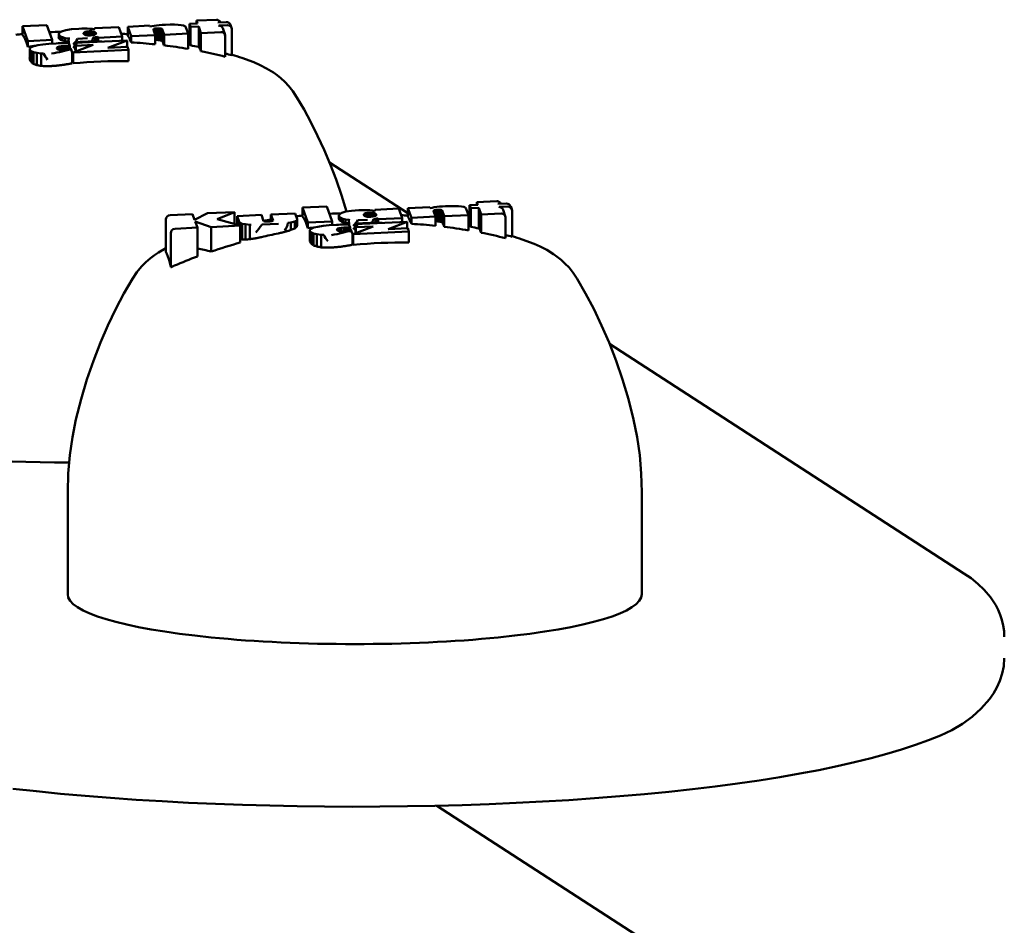
# Model space of a CAD drawing. Extents: x 30122 to 44899, y -7242 to 6886.
# Drawn here: x 39657 to 39702, y 6548 to 6590 of the extents above; entities that cross this region are included whole.
import ezdxf

# ---------------------------------------------------------------- set-up
doc = ezdxf.new("R2010")
doc.units = 0
doc.header["$LTSCALE"] = 30
doc.header["$MEASUREMENT"] = 0
doc.layers.add('Viditelná (ISO)', color=7, linetype='CONTINUOUS', lineweight=50)

msp = doc.modelspace()

# ---------------------------------------------------------------- linework, layer by layer
at = {"layer": 'Viditelná (ISO)'}
for p, q in [((39656.676, 6589.863), (39657.798, 6589.916)), ((39656.676, 6589.863), (39656.676, 6589.447)), ((39656.92, 6589.176), (39656.676, 6589.863)), ((39657.798, 6589.916), (39658.042, 6589.228)), ((39658.939, 6589.722), (39659.272, 6589.747)), ((39659.272, 6589.747), (39659.411, 6589.752)), ((39659.411, 6589.752), (39659.542, 6589.753)), ((39659.542, 6589.753), (39659.667, 6589.751)), ((39659.667, 6589.751), (39659.786, 6589.745)), ((39659.786, 6589.745), (39659.904, 6589.735)), ((39660.01, 6589.769), (39661.122, 6589.821)), ((39660.022, 6589.721), (39660.01, 6589.769)), ((39660.01, 6589.769), (39660.01, 6589.722)), ((39661.122, 6589.821), (39661.279, 6589.379)), ((39662.549, 6589.887), (39661.539, 6589.84)), ((39661.539, 6589.84), (39661.696, 6589.398)), ((39661.539, 6589.84), (39661.539, 6589.434)), ((39662.564, 6589.841), (39662.549, 6589.887)), ((39662.653, 6589.862), (39662.564, 6589.841)), ((39662.755, 6589.88), (39662.653, 6589.862)), ((39662.733, 6589.734), (39662.755, 6589.743)), ((39662.87, 6589.896), (39662.755, 6589.88)), ((39662.755, 6589.743), (39662.789, 6589.751)), ((39662.755, 6589.743), (39662.755, 6589.614)), ((39662.789, 6589.751), (39662.834, 6589.757)), ((39662.789, 6589.751), (39662.789, 6589.514)), ((39662.834, 6589.757), (39662.888, 6589.761)), ((39662.834, 6589.757), (39662.834, 6589.237)), ((39662.996, 6589.91), (39662.87, 6589.896)), ((39662.888, 6589.761), (39662.944, 6589.763)), ((39662.888, 6589.761), (39662.888, 6589.231)), ((39662.944, 6589.763), (39662.993, 6589.763)), ((39662.944, 6589.763), (39662.944, 6589.224)), ((39662.993, 6589.763), (39663.035, 6589.761)), ((39662.993, 6589.763), (39662.993, 6589.216)), ((39663.132, 6589.921), (39662.996, 6589.91)), ((39663.035, 6589.761), (39663.069, 6589.757)), ((39663.035, 6589.761), (39663.035, 6589.208)), ((39663.069, 6589.757), (39663.095, 6589.752)), ((39663.069, 6589.757), (39663.069, 6589.201)), ((39663.095, 6589.752), (39663.112, 6589.744)), ((39663.095, 6589.752), (39663.095, 6589.194)), ((39663.112, 6589.744), (39663.113, 6589.743)), ((39663.112, 6589.744), (39663.112, 6589.188)), ((39663.113, 6589.743), (39663.115, 6589.74)), ((39663.113, 6589.743), (39663.113, 6589.187)), ((39663.277, 6589.929), (39663.132, 6589.921)), ((39663.504, 6589.937), (39663.277, 6589.929)), ((39663.703, 6589.937), (39663.504, 6589.937)), ((39663.874, 6589.93), (39663.703, 6589.937)), ((39664.013, 6589.917), (39663.874, 6589.93)), ((39664.115, 6589.896), (39664.013, 6589.917)), ((39664.18, 6589.87), (39664.115, 6589.896)), ((39664.19, 6589.862), (39664.18, 6589.87)), ((39664.2, 6589.854), (39664.19, 6589.862)), ((39664.208, 6589.845), (39664.2, 6589.854)), ((39664.215, 6589.835), (39664.208, 6589.845)), ((39664.222, 6589.823), (39664.215, 6589.835)), ((39664.228, 6589.809), (39664.222, 6589.823)), ((39664.332, 6589.521), (39664.228, 6589.809)), ((39664.386, 6589.973), (39664.765, 6589.99)), ((39664.437, 6589.833), (39664.386, 6589.973)), ((39664.386, 6589.973), (39664.386, 6589.032)), ((39664.815, 6589.85), (39664.437, 6589.833)), ((39664.437, 6589.833), (39664.437, 6588.98)), ((39664.716, 6590.12), (39665.647, 6590.163)), ((39664.765, 6589.99), (39664.716, 6590.12)), ((39664.716, 6590.12), (39664.716, 6589.988)), ((39664.921, 6589.548), (39664.815, 6589.85)), ((39664.815, 6589.85), (39664.815, 6588.902)), ((39665.695, 6590.034), (39666.097, 6590.052)), ((39666.148, 6589.913), (39665.745, 6589.894)), ((39665.833, 6590.042), (39665.833, 6590.04)), ((39665.933, 6589.767), (39666.033, 6589.464)), ((39666.283, 6589.93), (39666.334, 6589.79)), ((39658.349, 6589.511), (39658.387, 6589.567)), ((39658.365, 6589.452), (39658.349, 6589.511)), ((39658.349, 6589.511), (39658.349, 6589.341)), ((39658.435, 6589.39), (39658.365, 6589.452)), ((39658.365, 6589.452), (39658.365, 6589.291)), ((39658.387, 6589.567), (39658.48, 6589.62)), ((39658.524, 6589.349), (39658.435, 6589.39)), ((39658.435, 6589.39), (39658.435, 6589.234)), ((39658.48, 6589.62), (39658.675, 6589.679)), ((39658.647, 6589.316), (39658.524, 6589.349)), ((39658.524, 6589.349), (39658.524, 6589.195)), ((39658.806, 6589.292), (39658.647, 6589.316)), ((39658.647, 6589.316), (39658.647, 6589.162)), ((39658.675, 6589.679), (39658.939, 6589.722)), ((39658.862, 6589.288), (39658.806, 6589.292)), ((39658.806, 6589.292), (39658.806, 6589.139)), ((39659.675, 6589.304), (39659.225, 6589.283)), ((39659.494, 6589.547), (39659.52, 6589.577)), ((39659.5, 6589.514), (39659.494, 6589.547)), ((39659.539, 6589.479), (39659.5, 6589.514)), ((39659.52, 6589.577), (39659.574, 6589.603)), ((39659.52, 6589.577), (39659.52, 6589.497)), ((39659.568, 6589.465), (39659.539, 6589.479)), ((39659.604, 6589.453), (39659.568, 6589.465)), ((39659.574, 6589.603), (39659.651, 6589.62)), ((39659.574, 6589.603), (39659.574, 6589.463)), ((39659.649, 6589.445), (39659.604, 6589.453)), ((39659.7, 6589.44), (39659.649, 6589.445)), ((39659.651, 6589.62), (39659.752, 6589.629)), ((39659.651, 6589.62), (39659.651, 6589.445)), ((39659.758, 6589.438), (39659.7, 6589.44)), ((39659.752, 6589.629), (39659.815, 6589.631)), ((39659.752, 6589.629), (39659.752, 6589.438)), ((39659.821, 6589.44), (39659.758, 6589.438)), ((39659.815, 6589.631), (39659.871, 6589.629)), ((39659.815, 6589.631), (39659.815, 6589.439)), ((39659.92, 6589.449), (39659.821, 6589.44)), ((39659.871, 6589.629), (39659.92, 6589.624)), ((39659.871, 6589.629), (39659.871, 6589.444)), ((39659.904, 6589.735), (39660.022, 6589.721)), ((39659.92, 6589.624), (39659.963, 6589.616)), ((39659.92, 6589.624), (39659.92, 6589.449)), ((39659.996, 6589.466), (39659.92, 6589.449)), ((39660.038, 6589.351), (39659.941, 6589.333)), ((39659.963, 6589.616), (39659.998, 6589.605)), ((39659.963, 6589.616), (39659.963, 6589.459)), ((39660.048, 6589.492), (39659.996, 6589.466)), ((39659.998, 6589.605), (39660.026, 6589.591)), ((39659.998, 6589.605), (39659.998, 6589.467)), ((39660.026, 6589.591), (39660.026, 6589.481)), ((39660.026, 6589.591), (39660.066, 6589.556)), ((39660.143, 6589.376), (39660.038, 6589.351)), ((39660.038, 6589.351), (39660.038, 6589.185)), ((39660.073, 6589.523), (39660.048, 6589.492)), ((39660.066, 6589.556), (39660.073, 6589.523)), ((39660.066, 6589.556), (39660.066, 6589.513)), ((39660.143, 6589.376), (39660.143, 6589.206)), ((39660.166, 6589.327), (39660.143, 6589.376)), ((39661.279, 6589.379), (39660.166, 6589.327)), ((39660.166, 6589.327), (39660.166, 6589.155)), ((39661.279, 6589.379), (39661.279, 6589.199)), ((39661.696, 6589.398), (39662.811, 6589.45)), ((39661.696, 6589.398), (39661.696, 6589.116)), ((39662.722, 6589.722), (39662.733, 6589.734)), ((39662.723, 6589.709), (39662.722, 6589.722)), ((39662.811, 6589.45), (39662.723, 6589.709)), ((39662.733, 6589.734), (39662.733, 6589.68)), ((39662.811, 6589.45), (39662.811, 6589.026)), ((39663.115, 6589.74), (39663.117, 6589.735)), ((39663.115, 6589.74), (39663.115, 6589.185)), ((39663.117, 6589.735), (39663.118, 6589.733)), ((39663.117, 6589.735), (39663.117, 6589.182)), ((39663.118, 6589.733), (39663.12, 6589.731)), ((39663.118, 6589.733), (39663.118, 6589.181)), ((39663.12, 6589.731), (39663.121, 6589.73)), ((39663.12, 6589.731), (39663.12, 6589.18)), ((39663.121, 6589.73), (39663.213, 6589.469)), ((39663.121, 6589.73), (39663.121, 6589.179)), ((39663.213, 6589.469), (39664.332, 6589.521)), ((39663.213, 6589.469), (39663.213, 6588.98)), ((39664.332, 6589.521), (39664.332, 6588.815)), ((39665.846, 6589.591), (39664.921, 6589.548)), ((39664.921, 6589.548), (39664.921, 6588.705)), ((39666.043, 6589.404), (39666.043, 6588.453)), ((39666.345, 6589.725), (39666.345, 6588.518)), ((39658.042, 6589.228), (39656.92, 6589.176)), ((39656.92, 6589.176), (39656.92, 6588.911)), ((39657.071, 6588.887), (39657.009, 6588.833)), ((39657.009, 6588.833), (39657.01, 6588.774)), ((39657.009, 6588.833), (39657.009, 6588.408)), ((39657.198, 6588.938), (39657.071, 6588.887)), ((39657.382, 6588.983), (39657.198, 6588.938)), ((39657.617, 6589.02), (39657.382, 6588.983)), ((39657.901, 6589.049), (39657.617, 6589.02)), ((39658.236, 6589.07), (39657.901, 6589.049)), ((39658.042, 6589.228), (39658.042, 6589.058)), ((39658.328, 6589.074), (39658.236, 6589.07)), ((39658.259, 6588.838), (39658.262, 6588.867)), ((39658.292, 6588.806), (39658.259, 6588.838)), ((39658.262, 6588.867), (39658.299, 6588.894)), ((39658.262, 6588.867), (39658.262, 6588.836)), ((39658.299, 6588.894), (39658.367, 6588.917)), ((39658.299, 6588.894), (39658.299, 6588.803)), ((39658.422, 6589.077), (39658.328, 6589.074)), ((39658.367, 6588.917), (39658.461, 6588.933)), ((39658.367, 6588.917), (39658.367, 6588.778)), ((39658.517, 6589.078), (39658.422, 6589.077)), ((39658.461, 6588.933), (39658.579, 6588.942)), ((39658.461, 6588.933), (39658.461, 6588.766)), ((39658.615, 6589.08), (39658.517, 6589.078)), ((39658.579, 6588.942), (39658.629, 6588.944)), ((39658.579, 6588.942), (39658.579, 6588.763)), ((39658.714, 6589.08), (39658.615, 6589.08)), ((39658.629, 6588.944), (39658.677, 6588.945)), ((39658.629, 6588.944), (39658.629, 6588.764)), ((39658.677, 6588.945), (39658.723, 6588.946)), ((39658.677, 6588.945), (39658.677, 6588.766)), ((39658.815, 6589.079), (39658.714, 6589.08)), ((39658.723, 6588.946), (39658.768, 6588.946)), ((39658.723, 6588.946), (39658.723, 6588.769)), ((39658.768, 6588.946), (39658.815, 6588.945)), ((39658.768, 6588.946), (39658.768, 6588.772)), ((39658.863, 6588.943), (39658.815, 6589.079)), ((39658.815, 6588.945), (39658.863, 6588.943)), ((39658.815, 6588.945), (39658.815, 6588.776)), ((39658.863, 6588.943), (39658.863, 6588.781)), ((39659.015, 6588.644), (39659.934, 6588.994)), ((39659.084, 6589.097), (39661.507, 6589.209)), ((39659.135, 6588.957), (39659.084, 6589.097)), ((39659.084, 6589.097), (39659.084, 6588.898)), ((39659.934, 6588.994), (39659.135, 6588.957)), ((39659.135, 6588.957), (39659.135, 6588.695)), ((39661.507, 6589.209), (39660.622, 6588.867)), ((39660.622, 6588.867), (39661.526, 6588.909)), ((39661.507, 6589.209), (39661.507, 6588.929)), ((39661.526, 6588.909), (39661.579, 6588.764)), ((39657.01, 6588.774), (39657.077, 6588.712)), ((39657.01, 6588.774), (39657.01, 6588.306)), ((39657.077, 6588.712), (39657.18, 6588.667)), ((39657.077, 6588.712), (39657.077, 6588.197)), ((39657.18, 6588.667), (39657.333, 6588.632)), ((39657.18, 6588.667), (39657.18, 6588.12)), ((39657.333, 6588.632), (39657.538, 6588.608)), ((39657.333, 6588.632), (39657.333, 6588.063)), ((39657.538, 6588.608), (39657.647, 6588.602)), ((39657.538, 6588.608), (39657.538, 6588.027)), ((39658.327, 6588.789), (39658.292, 6588.806)), ((39658.372, 6588.777), (39658.327, 6588.789)), ((39658.427, 6588.768), (39658.372, 6588.777)), ((39658.494, 6588.764), (39658.427, 6588.768)), ((39658.576, 6588.763), (39658.494, 6588.764)), ((39658.673, 6588.766), (39658.576, 6588.763)), ((39658.714, 6588.768), (39658.673, 6588.766)), ((39658.755, 6588.771), (39658.714, 6588.768)), ((39658.796, 6588.774), (39658.755, 6588.771)), ((39658.838, 6588.778), (39658.796, 6588.774)), ((39658.879, 6588.782), (39658.838, 6588.778)), ((39658.919, 6588.787), (39658.879, 6588.782)), ((39658.971, 6588.646), (39658.919, 6588.787)), ((39658.971, 6588.646), (39658.971, 6588.15)), ((39661.579, 6588.764), (39659.015, 6588.644)), ((39659.015, 6588.644), (39659.015, 6588.147)), ((39661.579, 6588.764), (39661.579, 6588.248)), ((39670.853, 6583.566), (39674.48, 6581.215)), ((39677.327, 6581.586), (39677.706, 6581.604)), ((39677.378, 6581.446), (39677.327, 6581.586)), ((39677.327, 6581.586), (39677.327, 6580.645)), ((39677.657, 6581.733), (39678.588, 6581.777)), ((39677.706, 6581.604), (39677.657, 6581.733)), ((39677.657, 6581.733), (39677.657, 6581.601)), ((39678.636, 6581.647), (39679.038, 6581.666)), ((39678.773, 6581.655), (39678.774, 6581.653)), ((39663.499, 6581.134), (39664.533, 6581.182)), ((39664.533, 6581.182), (39664.628, 6580.919)), ((39664.628, 6580.919), (39665.216, 6581.214)), ((39665.216, 6581.214), (39666.471, 6581.272)), ((39666.471, 6581.272), (39665.672, 6580.939)), ((39666.471, 6581.272), (39666.471, 6580.715)), ((39666.588, 6581.086), (39667.71, 6581.139)), ((39667.71, 6581.139), (39667.811, 6580.859)), ((39668.151, 6581.159), (39669.27, 6581.211)), ((39668.25, 6580.879), (39668.151, 6581.159)), ((39668.151, 6581.159), (39668.151, 6580.844)), ((39669.27, 6581.211), (39669.361, 6580.946)), ((39669.616, 6581.477), (39670.738, 6581.529)), ((39669.616, 6581.477), (39669.616, 6581.061)), ((39669.861, 6580.79), (39669.616, 6581.477)), ((39670.738, 6581.529), (39670.983, 6580.842)), ((39671.29, 6581.125), (39671.328, 6581.18)), ((39671.306, 6581.066), (39671.29, 6581.125)), ((39671.29, 6581.125), (39671.29, 6580.955)), ((39671.328, 6581.18), (39671.421, 6581.233)), ((39671.421, 6581.233), (39671.616, 6581.293)), ((39671.616, 6581.293), (39671.88, 6581.335)), ((39671.88, 6581.335), (39672.213, 6581.361)), ((39672.213, 6581.361), (39672.352, 6581.366)), ((39672.352, 6581.366), (39672.483, 6581.367)), ((39672.435, 6581.16), (39672.461, 6581.191)), ((39672.441, 6581.128), (39672.435, 6581.16)), ((39672.48, 6581.093), (39672.441, 6581.128)), ((39672.461, 6581.191), (39672.515, 6581.216)), ((39672.461, 6581.191), (39672.461, 6581.11)), ((39672.483, 6581.367), (39672.608, 6581.365)), ((39672.515, 6581.216), (39672.592, 6581.233)), ((39672.515, 6581.216), (39672.515, 6581.077)), ((39672.592, 6581.233), (39672.693, 6581.243)), ((39672.592, 6581.233), (39672.592, 6581.058)), ((39672.608, 6581.365), (39672.727, 6581.358)), ((39672.693, 6581.243), (39672.756, 6581.244)), ((39672.693, 6581.243), (39672.693, 6581.052)), ((39672.727, 6581.358), (39672.845, 6581.348)), ((39672.756, 6581.244), (39672.812, 6581.243)), ((39672.756, 6581.244), (39672.756, 6581.053)), ((39672.812, 6581.243), (39672.861, 6581.238)), ((39672.812, 6581.243), (39672.812, 6581.058)), ((39672.845, 6581.348), (39672.963, 6581.334)), ((39672.861, 6581.238), (39672.904, 6581.23)), ((39672.861, 6581.238), (39672.861, 6581.062)), ((39672.904, 6581.23), (39672.939, 6581.218)), ((39672.904, 6581.23), (39672.904, 6581.072)), ((39672.989, 6581.105), (39672.937, 6581.08)), ((39672.939, 6581.218), (39672.967, 6581.204)), ((39672.939, 6581.218), (39672.939, 6581.081)), ((39672.951, 6581.382), (39674.063, 6581.434)), ((39672.963, 6581.334), (39672.951, 6581.382)), ((39672.951, 6581.382), (39672.951, 6581.336)), ((39672.967, 6581.204), (39672.967, 6581.094)), ((39672.967, 6581.204), (39673.007, 6581.169)), ((39673.014, 6581.136), (39672.989, 6581.105)), ((39673.007, 6581.169), (39673.014, 6581.136)), ((39673.007, 6581.169), (39673.007, 6581.127)), ((39674.063, 6581.434), (39674.22, 6580.992)), ((39675.49, 6581.501), (39674.48, 6581.454)), ((39674.48, 6581.454), (39674.637, 6581.012)), ((39674.48, 6581.454), (39674.48, 6581.047)), ((39675.505, 6581.455), (39675.49, 6581.501)), ((39675.594, 6581.475), (39675.505, 6581.455)), ((39675.696, 6581.494), (39675.594, 6581.475)), ((39675.663, 6581.336), (39675.674, 6581.347)), ((39675.663, 6581.323), (39675.663, 6581.336)), ((39675.752, 6581.064), (39675.663, 6581.323)), ((39675.674, 6581.347), (39675.696, 6581.357)), ((39675.674, 6581.347), (39675.674, 6581.293)), ((39675.811, 6581.51), (39675.696, 6581.494)), ((39675.696, 6581.357), (39675.73, 6581.365)), ((39675.696, 6581.357), (39675.696, 6581.228)), ((39675.73, 6581.365), (39675.775, 6581.371)), ((39675.73, 6581.365), (39675.73, 6581.127)), ((39675.775, 6581.371), (39675.829, 6581.374)), ((39675.775, 6581.371), (39675.775, 6580.851)), ((39675.937, 6581.523), (39675.811, 6581.51)), ((39675.829, 6581.374), (39675.885, 6581.376)), ((39675.829, 6581.374), (39675.829, 6580.845)), ((39675.885, 6581.376), (39675.934, 6581.376)), ((39675.885, 6581.376), (39675.885, 6580.837)), ((39675.934, 6581.376), (39675.976, 6581.374)), ((39675.934, 6581.376), (39675.934, 6580.829)), ((39676.073, 6581.534), (39675.937, 6581.523)), ((39675.976, 6581.374), (39676.01, 6581.37)), ((39675.976, 6581.374), (39675.976, 6580.822)), ((39676.01, 6581.37), (39676.036, 6581.365)), ((39676.01, 6581.37), (39676.01, 6580.815)), ((39676.036, 6581.365), (39676.053, 6581.358)), ((39676.036, 6581.365), (39676.036, 6580.808)), ((39676.053, 6581.358), (39676.054, 6581.356)), ((39676.053, 6581.358), (39676.053, 6580.802)), ((39676.054, 6581.356), (39676.056, 6581.353)), ((39676.054, 6581.356), (39676.054, 6580.8)), ((39676.056, 6581.353), (39676.058, 6581.348)), ((39676.056, 6581.353), (39676.056, 6580.799)), ((39676.058, 6581.348), (39676.059, 6581.346)), ((39676.058, 6581.348), (39676.058, 6580.796)), ((39676.059, 6581.346), (39676.061, 6581.344)), ((39676.059, 6581.346), (39676.059, 6580.794)), ((39676.061, 6581.344), (39676.062, 6581.343)), ((39676.061, 6581.344), (39676.061, 6580.793)), ((39676.062, 6581.343), (39676.154, 6581.082)), ((39676.062, 6581.343), (39676.062, 6580.792)), ((39676.218, 6581.542), (39676.073, 6581.534)), ((39676.154, 6581.082), (39677.273, 6581.134)), ((39676.445, 6581.55), (39676.218, 6581.542)), ((39676.644, 6581.55), (39676.445, 6581.55)), ((39676.815, 6581.544), (39676.644, 6581.55)), ((39676.954, 6581.53), (39676.815, 6581.544)), ((39677.056, 6581.51), (39676.954, 6581.53)), ((39677.121, 6581.483), (39677.056, 6581.51)), ((39677.131, 6581.476), (39677.121, 6581.483)), ((39677.141, 6581.467), (39677.131, 6581.476)), ((39677.149, 6581.458), (39677.141, 6581.467)), ((39677.156, 6581.448), (39677.149, 6581.458)), ((39677.163, 6581.436), (39677.156, 6581.448)), ((39677.169, 6581.423), (39677.163, 6581.436)), ((39677.273, 6581.134), (39677.169, 6581.423)), ((39677.273, 6581.134), (39677.273, 6580.428)), ((39677.756, 6581.464), (39677.378, 6581.446)), ((39677.378, 6581.446), (39677.378, 6580.593)), ((39677.862, 6581.162), (39677.756, 6581.464)), ((39677.756, 6581.464), (39677.756, 6580.515)), ((39678.787, 6581.205), (39677.862, 6581.162)), ((39677.862, 6581.162), (39677.862, 6580.319)), ((39679.089, 6581.526), (39678.686, 6581.507)), ((39678.874, 6581.38), (39678.974, 6581.078)), ((39679.224, 6581.544), (39679.275, 6581.404)), ((39679.286, 6581.338), (39679.286, 6580.132)), ((39663.302, 6580.928), (39663.302, 6579.431)), ((39664.657, 6580.839), (39664.756, 6580.552)), ((39665.388, 6580.581), (39664.657, 6580.839)), ((39665.672, 6580.939), (39666.725, 6580.644)), ((39666.685, 6580.822), (39666.588, 6581.086)), ((39666.588, 6581.086), (39666.588, 6580.682)), ((39666.689, 6580.811), (39666.685, 6580.822)), ((39666.694, 6580.802), (39666.689, 6580.811)), ((39666.689, 6580.811), (39666.689, 6580.654)), ((39666.701, 6580.793), (39666.694, 6580.802)), ((39666.694, 6580.802), (39666.694, 6580.652)), ((39666.709, 6580.784), (39666.701, 6580.793)), ((39666.701, 6580.793), (39666.701, 6580.65)), ((39666.719, 6580.775), (39666.709, 6580.784)), ((39666.709, 6580.784), (39666.709, 6580.648)), ((39666.73, 6580.767), (39666.719, 6580.775)), ((39666.719, 6580.775), (39666.719, 6580.645)), ((39666.821, 6580.732), (39666.73, 6580.767)), ((39666.73, 6580.767), (39666.73, 6580.033)), ((39666.972, 6580.706), (39666.821, 6580.732)), ((39666.821, 6580.732), (39666.821, 6580.006)), ((39667.183, 6580.688), (39666.972, 6580.706)), ((39666.972, 6580.706), (39666.972, 6580.001)), ((39667.246, 6580.686), (39667.183, 6580.688)), ((39667.183, 6580.688), (39667.183, 6580.019)), ((39668.494, 6580.726), (39667.724, 6580.69)), ((39667.811, 6580.858), (39667.81, 6580.857)), ((39667.81, 6580.857), (39667.811, 6580.856)), ((39667.811, 6580.859), (39667.811, 6580.855)), ((39667.811, 6580.859), (39667.811, 6580.858)), ((39667.811, 6580.858), (39667.811, 6580.856)), ((39667.811, 6580.856), (39667.812, 6580.854)), ((39667.812, 6580.854), (39667.814, 6580.853)), ((39667.814, 6580.853), (39667.817, 6580.851)), ((39667.817, 6580.851), (39667.834, 6580.844)), ((39667.834, 6580.844), (39667.859, 6580.839)), ((39667.859, 6580.839), (39667.893, 6580.835)), ((39667.893, 6580.835), (39667.935, 6580.833)), ((39667.935, 6580.833), (39667.984, 6580.833)), ((39667.984, 6580.833), (39668.039, 6580.835)), ((39668.039, 6580.835), (39668.101, 6580.839)), ((39668.101, 6580.839), (39668.153, 6580.844)), ((39668.153, 6580.844), (39668.196, 6580.852)), ((39668.196, 6580.852), (39668.228, 6580.86)), ((39668.228, 6580.86), (39668.246, 6580.869)), ((39668.246, 6580.869), (39668.25, 6580.879)), ((39669.078, 6580.789), (39668.939, 6580.767)), ((39669.251, 6580.834), (39669.078, 6580.789)), ((39669.078, 6580.789), (39669.078, 6580.444)), ((39669.346, 6580.887), (39669.251, 6580.834)), ((39669.251, 6580.834), (39669.251, 6580.52)), ((39669.361, 6580.946), (39669.346, 6580.887)), ((39669.346, 6580.887), (39669.346, 6580.592)), ((39669.361, 6580.946), (39669.361, 6580.658)), ((39670.983, 6580.842), (39669.861, 6580.79)), ((39669.861, 6580.79), (39669.861, 6580.524)), ((39670.842, 6580.663), (39670.558, 6580.634)), ((39671.177, 6580.683), (39670.842, 6580.663)), ((39670.983, 6580.842), (39670.983, 6580.671)), ((39671.269, 6580.687), (39671.177, 6580.683)), ((39671.363, 6580.69), (39671.269, 6580.687)), ((39671.376, 6581.004), (39671.306, 6581.066)), ((39671.306, 6581.066), (39671.306, 6580.904)), ((39671.458, 6580.692), (39671.363, 6580.69)), ((39671.465, 6580.962), (39671.376, 6581.004)), ((39671.376, 6581.004), (39671.376, 6580.848)), ((39671.556, 6580.693), (39671.458, 6580.692)), ((39671.588, 6580.93), (39671.465, 6580.962)), ((39671.465, 6580.962), (39671.465, 6580.808)), ((39671.655, 6580.693), (39671.556, 6580.693)), ((39671.747, 6580.906), (39671.588, 6580.93)), ((39671.588, 6580.93), (39671.588, 6580.776)), ((39671.756, 6580.692), (39671.655, 6580.693)), ((39671.803, 6580.902), (39671.747, 6580.906)), ((39671.747, 6580.906), (39671.747, 6580.752)), ((39671.804, 6580.557), (39671.756, 6580.692)), ((39672.025, 6580.71), (39674.448, 6580.823)), ((39672.076, 6580.57), (39672.025, 6580.71)), ((39672.025, 6580.71), (39672.025, 6580.512)), ((39672.616, 6580.918), (39672.166, 6580.897)), ((39672.509, 6581.078), (39672.48, 6581.093)), ((39672.545, 6581.067), (39672.509, 6581.078)), ((39672.59, 6581.059), (39672.545, 6581.067)), ((39672.641, 6581.053), (39672.59, 6581.059)), ((39672.699, 6581.052), (39672.641, 6581.053)), ((39672.762, 6581.053), (39672.699, 6581.052)), ((39672.861, 6581.062), (39672.762, 6581.053)), ((39672.937, 6581.08), (39672.861, 6581.062)), ((39672.979, 6580.964), (39672.882, 6580.946)), ((39673.084, 6580.989), (39672.979, 6580.964)), ((39672.979, 6580.964), (39672.979, 6580.798)), ((39673.084, 6580.989), (39673.084, 6580.819)), ((39673.107, 6580.941), (39673.084, 6580.989)), ((39674.22, 6580.992), (39673.107, 6580.941)), ((39673.107, 6580.941), (39673.107, 6580.768)), ((39674.448, 6580.823), (39673.563, 6580.481)), ((39674.22, 6580.992), (39674.22, 6580.812)), ((39674.448, 6580.823), (39674.448, 6580.542)), ((39674.637, 6581.012), (39675.752, 6581.064)), ((39674.637, 6581.012), (39674.637, 6580.73)), ((39675.752, 6581.064), (39675.752, 6580.639)), ((39676.154, 6581.082), (39676.154, 6580.593)), ((39678.984, 6581.017), (39678.984, 6580.067)), ((39663.53, 6580.298), (39663.53, 6578.72)), ((39664.756, 6580.552), (39663.727, 6580.504)), ((39664.756, 6580.552), (39664.756, 6579.22)), ((39666.725, 6580.644), (39665.388, 6580.581)), ((39665.388, 6580.581), (39665.388, 6579.446)), ((39666.725, 6580.644), (39666.725, 6579.862)), ((39670.012, 6580.501), (39669.949, 6580.446)), ((39669.949, 6580.446), (39669.951, 6580.388)), ((39669.949, 6580.446), (39669.949, 6580.021)), ((39669.951, 6580.388), (39670.018, 6580.326)), ((39669.951, 6580.388), (39669.951, 6579.919)), ((39670.139, 6580.552), (39670.012, 6580.501)), ((39670.018, 6580.326), (39670.121, 6580.28)), ((39670.018, 6580.326), (39670.018, 6579.811)), ((39670.121, 6580.28), (39670.274, 6580.246)), ((39670.121, 6580.28), (39670.121, 6579.733)), ((39670.323, 6580.597), (39670.139, 6580.552)), ((39670.274, 6580.246), (39670.479, 6580.221)), ((39670.274, 6580.246), (39670.274, 6579.676)), ((39670.558, 6580.634), (39670.323, 6580.597)), ((39670.479, 6580.221), (39670.588, 6580.215)), ((39670.479, 6580.221), (39670.479, 6579.641)), ((39671.2, 6580.451), (39671.203, 6580.481)), ((39671.233, 6580.42), (39671.2, 6580.451)), ((39671.203, 6580.481), (39671.24, 6580.508)), ((39671.203, 6580.481), (39671.203, 6580.449)), ((39671.268, 6580.403), (39671.233, 6580.42)), ((39671.24, 6580.508), (39671.308, 6580.53)), ((39671.24, 6580.508), (39671.24, 6580.416)), ((39671.313, 6580.39), (39671.268, 6580.403)), ((39671.308, 6580.53), (39671.402, 6580.546)), ((39671.308, 6580.53), (39671.308, 6580.391)), ((39671.368, 6580.381), (39671.313, 6580.39)), ((39671.435, 6580.377), (39671.368, 6580.381)), ((39671.402, 6580.546), (39671.52, 6580.556)), ((39671.402, 6580.546), (39671.402, 6580.379)), ((39671.517, 6580.376), (39671.435, 6580.377)), ((39671.614, 6580.379), (39671.517, 6580.376)), ((39671.52, 6580.556), (39671.57, 6580.558)), ((39671.52, 6580.556), (39671.52, 6580.376)), ((39671.57, 6580.558), (39671.618, 6580.559)), ((39671.57, 6580.558), (39671.57, 6580.378)), ((39671.655, 6580.381), (39671.614, 6580.379)), ((39671.618, 6580.559), (39671.664, 6580.559)), ((39671.618, 6580.559), (39671.618, 6580.379)), ((39671.696, 6580.384), (39671.655, 6580.381)), ((39671.664, 6580.559), (39671.709, 6580.559)), ((39671.664, 6580.559), (39671.664, 6580.382)), ((39671.737, 6580.388), (39671.696, 6580.384)), ((39671.709, 6580.559), (39671.756, 6580.558)), ((39671.709, 6580.559), (39671.709, 6580.385)), ((39671.779, 6580.391), (39671.737, 6580.388)), ((39671.756, 6580.558), (39671.804, 6580.557)), ((39671.756, 6580.558), (39671.756, 6580.389)), ((39671.82, 6580.396), (39671.779, 6580.391)), ((39671.804, 6580.557), (39671.804, 6580.394)), ((39671.86, 6580.401), (39671.82, 6580.396)), ((39671.912, 6580.259), (39671.86, 6580.401)), ((39671.912, 6580.259), (39671.912, 6579.763)), ((39671.955, 6580.258), (39672.875, 6580.608)), ((39674.52, 6580.377), (39671.955, 6580.258)), ((39671.955, 6580.258), (39671.955, 6579.761)), ((39672.875, 6580.608), (39672.076, 6580.57)), ((39672.076, 6580.57), (39672.076, 6580.309)), ((39673.563, 6580.481), (39674.467, 6580.523)), ((39674.467, 6580.523), (39674.52, 6580.377)), ((39674.52, 6580.377), (39674.52, 6579.862)), ((39683.794, 6575.179), (39700.157, 6564.575)), ((39658.764, 6563.608), (39658.764, 6568.331)), ((39685.283, 6563.608), (39685.283, 6568.331)), ((39675.814, 6553.835), (40056.221, 6307.307))]:
    msp.add_line(p, q, dxfattribs=at)
at = {"layer": 'Viditelná (ISO)', "flags": 128}
for points in [[(39659.941, 6589.169), (39659.933, 6589.168), (39659.924, 6589.166), (39659.914, 6589.165), (39659.905, 6589.164), (39659.895, 6589.162), (39659.885, 6589.161), (39659.875, 6589.16), (39659.865, 6589.159), (39659.854, 6589.158), (39659.843, 6589.156), (39659.832, 6589.155), (39659.821, 6589.154), (39659.81, 6589.153), (39659.798, 6589.153), (39659.786, 6589.152), (39659.774, 6589.151), (39659.762, 6589.15), (39659.75, 6589.149), (39659.738, 6589.149), (39659.725, 6589.148), (39659.713, 6589.148), (39659.7, 6589.147), (39659.687, 6589.147), (39659.675, 6589.146)], [(39669.355, 6586.574), (39669.17, 6586.854), (39668.98, 6587.09), (39668.792, 6587.287), (39668.61, 6587.453), (39668.435, 6587.594), (39668.266, 6587.715), (39667.949, 6587.912), (39667.652, 6588.066), (39667.367, 6588.193), (39666.812, 6588.396)], [(39658.012, 6588.022), (39657.997, 6588.022), (39657.982, 6588.021), (39657.967, 6588.02), (39657.952, 6588.02), (39657.937, 6588.019), (39657.922, 6588.019), (39657.907, 6588.018), (39657.891, 6588.018), (39657.876, 6588.018), (39657.861, 6588.017), (39657.846, 6588.017), (39657.83, 6588.017), (39657.815, 6588.017), (39657.799, 6588.017), (39657.784, 6588.017), (39657.769, 6588.018), (39657.753, 6588.018), (39657.738, 6588.018), (39657.723, 6588.019), (39657.708, 6588.019), (39657.692, 6588.02), (39657.677, 6588.02), (39657.662, 6588.021), (39657.647, 6588.022)], [(39658.971, 6588.15), (39658.937, 6588.142), (39658.902, 6588.135), (39658.866, 6588.127), (39658.83, 6588.12), (39658.793, 6588.113), (39658.755, 6588.106), (39658.717, 6588.1), (39658.678, 6588.093), (39658.639, 6588.087), (39658.6, 6588.081), (39658.559, 6588.075), (39658.519, 6588.07), (39658.478, 6588.064), (39658.436, 6588.059), (39658.395, 6588.054), (39658.353, 6588.05), (39658.311, 6588.045), (39658.268, 6588.041), (39658.226, 6588.037), (39658.183, 6588.034), (39658.14, 6588.031), (39658.098, 6588.028), (39658.055, 6588.025), (39658.012, 6588.022)], [(39671.642, 6581.297), (39671.41, 6582.049), (39671.158, 6582.777), (39670.888, 6583.479), (39670.603, 6584.154), (39670.305, 6584.801), (39669.996, 6585.42), (39669.679, 6586.011), (39669.355, 6586.574)], [(39672.882, 6580.783), (39672.873, 6580.781), (39672.865, 6580.78), (39672.855, 6580.778), (39672.846, 6580.777), (39672.836, 6580.776), (39672.826, 6580.775), (39672.816, 6580.773), (39672.806, 6580.772), (39672.795, 6580.771), (39672.784, 6580.77), (39672.773, 6580.769), (39672.762, 6580.768), (39672.751, 6580.767), (39672.739, 6580.766), (39672.727, 6580.765), (39672.715, 6580.764), (39672.703, 6580.764), (39672.691, 6580.763), (39672.679, 6580.762), (39672.666, 6580.762), (39672.654, 6580.761), (39672.641, 6580.761), (39672.628, 6580.76), (39672.616, 6580.76)], [(39668.939, 6580.401), (39668.924, 6580.396), (39668.908, 6580.391), (39668.892, 6580.386), (39668.876, 6580.381), (39668.859, 6580.376), (39668.842, 6580.372), (39668.824, 6580.367), (39668.807, 6580.362), (39668.789, 6580.357), (39668.771, 6580.352), (39668.752, 6580.347), (39668.734, 6580.342), (39668.715, 6580.338), (39668.696, 6580.333), (39668.676, 6580.328), (39668.657, 6580.324), (39668.637, 6580.319), (39668.617, 6580.314), (39668.597, 6580.31), (39668.577, 6580.305), (39668.556, 6580.301), (39668.536, 6580.297), (39668.515, 6580.292), (39668.494, 6580.288)], [(39667.724, 6580.119), (39667.705, 6580.115), (39667.686, 6580.111), (39667.667, 6580.106), (39667.648, 6580.102), (39667.629, 6580.098), (39667.609, 6580.094), (39667.59, 6580.09), (39667.57, 6580.085), (39667.55, 6580.081), (39667.53, 6580.077), (39667.51, 6580.073), (39667.49, 6580.069), (39667.47, 6580.066), (39667.449, 6580.062), (39667.429, 6580.058), (39667.409, 6580.054), (39667.388, 6580.051), (39667.368, 6580.047), (39667.348, 6580.044), (39667.327, 6580.041), (39667.307, 6580.037), (39667.287, 6580.034), (39667.267, 6580.031), (39667.246, 6580.028)], [(39671.912, 6579.763), (39671.878, 6579.756), (39671.843, 6579.748), (39671.807, 6579.741), (39671.771, 6579.734), (39671.734, 6579.727), (39671.696, 6579.72), (39671.658, 6579.713), (39671.619, 6579.707), (39671.58, 6579.7), (39671.54, 6579.694), (39671.5, 6579.689), (39671.46, 6579.683), (39671.419, 6579.678), (39671.377, 6579.672), (39671.336, 6579.668), (39671.294, 6579.663), (39671.252, 6579.659), (39671.209, 6579.655), (39671.167, 6579.651), (39671.124, 6579.647), (39671.081, 6579.644), (39671.039, 6579.641), (39670.996, 6579.638), (39670.953, 6579.636)], [(39682.296, 6578.188), (39682.111, 6578.468), (39681.921, 6578.703), (39681.733, 6578.901), (39681.551, 6579.067), (39681.376, 6579.208), (39681.207, 6579.328), (39680.89, 6579.525), (39680.593, 6579.68), (39680.308, 6579.807), (39679.753, 6580.01)], [(39663.302, 6579.604), (39662.957, 6579.406), (39662.774, 6579.283), (39662.582, 6579.138), (39662.381, 6578.964), (39662.171, 6578.754), (39661.958, 6578.498), (39661.751, 6578.188)], [(39670.953, 6579.636), (39670.938, 6579.635), (39670.923, 6579.634), (39670.908, 6579.634), (39670.893, 6579.633), (39670.878, 6579.633), (39670.863, 6579.632), (39670.848, 6579.632), (39670.832, 6579.631), (39670.817, 6579.631), (39670.802, 6579.631), (39670.786, 6579.631), (39670.771, 6579.631), (39670.756, 6579.631), (39670.74, 6579.631), (39670.725, 6579.631), (39670.71, 6579.631), (39670.694, 6579.631), (39670.679, 6579.632), (39670.664, 6579.632), (39670.649, 6579.633), (39670.633, 6579.633), (39670.618, 6579.634), (39670.603, 6579.634), (39670.588, 6579.635)], [(39663.53, 6578.72), (39663.528, 6578.73), (39663.526, 6578.74), (39663.524, 6578.75), (39663.521, 6578.76), (39663.519, 6578.769), (39663.517, 6578.779), (39663.515, 6578.788), (39663.513, 6578.797), (39663.511, 6578.807), (39663.508, 6578.816), (39663.506, 6578.825), (39663.504, 6578.834), (39663.502, 6578.843), (39663.5, 6578.852), (39663.497, 6578.861), (39663.495, 6578.869), (39663.493, 6578.878), (39663.491, 6578.886), (39663.489, 6578.895), (39663.487, 6578.903), (39663.484, 6578.912), (39663.482, 6578.92), (39663.48, 6578.928), (39663.478, 6578.937)], [(39663.702, 6578.8), (39663.695, 6578.797), (39663.688, 6578.794), (39663.68, 6578.791), (39663.673, 6578.787), (39663.666, 6578.784), (39663.658, 6578.781), (39663.651, 6578.778), (39663.644, 6578.775), (39663.637, 6578.771), (39663.63, 6578.768), (39663.622, 6578.765), (39663.615, 6578.761), (39663.608, 6578.758), (39663.601, 6578.755), (39663.594, 6578.752), (39663.587, 6578.748), (39663.58, 6578.745), (39663.573, 6578.741), (39663.566, 6578.738), (39663.559, 6578.735), (39663.552, 6578.731), (39663.544, 6578.728), (39663.537, 6578.724), (39663.53, 6578.72)], [(39661.751, 6578.188), (39661.364, 6577.51), (39660.987, 6576.793), (39660.623, 6576.035), (39660.277, 6575.238), (39659.952, 6574.402), (39659.652, 6573.528), (39659.381, 6572.619), (39659.144, 6571.679)], [(39684.903, 6571.679), (39684.665, 6572.619), (39684.395, 6573.528), (39684.095, 6574.402), (39683.77, 6575.238), (39683.424, 6576.035), (39683.06, 6576.793), (39682.683, 6577.51), (39682.296, 6578.188)], [(39659.144, 6571.679), (39658.981, 6570.869), (39658.862, 6570.036), (39658.789, 6569.188), (39658.764, 6568.331)], [(39685.283, 6568.331), (39685.258, 6569.188), (39685.185, 6570.036), (39685.066, 6570.869), (39684.903, 6571.679)], [(39700.157, 6564.575), (39700.487, 6564.346), (39700.802, 6564.093), (39701.1, 6563.808), (39701.378, 6563.481), (39701.628, 6563.101), (39701.738, 6562.889), (39701.835, 6562.662), (39701.914, 6562.421), (39701.974, 6562.167), (39702.01, 6561.905), (39702.022, 6561.638)], [(39656.238, 6554.624), (39657.321, 6554.504), (39658.435, 6554.393), (39659.573, 6554.291), (39660.738, 6554.198), (39661.922, 6554.114), (39663.127, 6554.04), (39664.348, 6553.975), (39665.584, 6553.92), (39666.834, 6553.874), (39668.094, 6553.839), (39669.361, 6553.813), (39670.632, 6553.797), (39671.907, 6553.791), (39673.182, 6553.795), (39674.455, 6553.809), (39675.723, 6553.833), (39676.985, 6553.867), (39678.236, 6553.911), (39679.476, 6553.964), (39680.699, 6554.027), (39681.908, 6554.1), (39683.096, 6554.182), (39684.263, 6554.273), (39685.407, 6554.374), (39686.525, 6554.483), (39687.615, 6554.601), (39688.675, 6554.728), (39689.702, 6554.863), (39690.697, 6555.007), (39691.657, 6555.159), (39692.579, 6555.318), (39693.462, 6555.485), (39694.305, 6555.659), (39695.111, 6555.842), (39695.874, 6556.033), (39696.597, 6556.232), (39697.276, 6556.44), (39697.914, 6556.649), (39698.514, 6556.861), (39699.074, 6557.086), (39699.601, 6557.335), (39700.088, 6557.618), (39700.541, 6557.944), (39700.959, 6558.323), (39701.345, 6558.766), (39701.522, 6559.018), (39701.685, 6559.301), (39701.823, 6559.61), (39701.93, 6559.941), (39701.998, 6560.29), (39702.022, 6560.653)]]:
    msp.add_lwpolyline(points, dxfattribs=at)
at = {"layer": 'Viditelná (ISO)'}
for centre, radius, start, end in [((39665.647, 6589.966), 0.197, 22.5029, 92.664), ((39665.745, 6589.697), 0.197, 20.6972, 92.664), ((39666.097, 6589.855), 0.197, 22.2593, 92.664), ((39666.148, 6589.716), 0.197, 2.664, 92.664), ((39659.082, 6564.414), 25.198, 95.4812, 96.1688), ((39659.082, 6564.414), 25.198, 91.435, 92.6546), ((39659.082, 6564.414), 25.198, 84.4045, 85.1132), ((39665.846, 6589.394), 0.197, 2.664, 92.664), ((39659.082, 6564.414), 25.198, 77.8493, 77.9755), ((39659.082, 6564.414), 25.198, 72.1361, 73.2476), ((39678.588, 6581.58), 0.197, 22.5029, 92.664), ((39679.038, 6581.469), 0.197, 22.2593, 92.664), ((39663.499, 6580.937), 0.197, 92.664, 182.664), ((39672.023, 6556.027), 25.198, 95.4812, 96.1688), ((39672.023, 6556.027), 25.198, 91.435, 92.6546), ((39672.023, 6556.027), 25.198, 84.4045, 85.1132), ((39678.686, 6581.31), 0.197, 20.6972, 92.664), ((39678.787, 6581.008), 0.197, 2.664, 92.664), ((39679.089, 6581.329), 0.197, 2.664, 92.664), ((39672.023, 6556.027), 25.198, 98.8401, 99.6315), ((39672.023, 6556.027), 25.198, 77.8493, 77.9755), ((39663.727, 6580.307), 0.197, 92.664, 182.664), ((39672.023, 6556.027), 25.198, 72.1361, 73.2476)]:
    msp.add_arc(centre, radius, start, end, dxfattribs=at)
for centre, major_axis, ratio, start_param, end_param in [((39656.857, 6564.39), (-0.269, 25.097), 0.060665, 6.067826, 6.226125), ((39658.387, 6564.408), (-0.208, 25.187), 0.046672, 6.127231, 6.140699), ((39658.476, 6564.393), (-0.866, 25.175), 0.191344, 6.113554, 6.127975), ((39659.532, 6589.397), (0.41, -0.064), 0.911679, 5.710539, 6.283185), ((39661.694, 6564.441), (-0.268, 25.06), 0.060435, 6.10703, 6.208929), ((39659.225, 6564.321), (-13.7, -21.14), 0.951251, 3.819184, 3.834534), ((39658.54, 6564.379), (-1.613, 25.139), 0.341354, 6.099217, 6.109366), ((39658.62, 6564.361), (-2.849, 25.03), 0.53988, 6.073398, 6.082343), ((39658.725, 6564.342), (-4.955, 24.7), 0.744597, 6.015779, 6.024099), ((39658.862, 6564.326), (-9.325, 23.402), 0.902813, 5.867517, 5.869926), ((39659.082, 6589.376), (-0.291, -0.449), 0.318952, 0.898044, 1.570796), ((39659.082, 6589.222), (-0.291, -0.449), 0.318952, 0.898044, 1.570796), ((39658.983, 6564.413), (-0.276, 25.196), 0.062069, 6.012453, 6.044553), ((39659.225, 6564.321), (-13.7, -21.14), 0.951251, 3.721177, 3.739641), ((39659.679, 6564.32), (3.916, 24.878), 0.661386, 0.212411, 0.218114), ((39659.767, 6564.325), (3.225, 24.976), 0.587671, 0.191247, 0.198268), ((39660.136, 6564.429), (-0.359, 25.173), 0.080589, 6.093396, 6.104527), ((39659.225, 6564.321), (-13.7, -21.14), 0.951251, 3.693546, 3.700977), ((39661.458, 6564.228), (1.949, 24.987), 0.403475, 0.186232, 0.192039), ((39659.225, 6564.321), (-13.7, -21.14), 0.951251, 3.591732, 3.637946), ((39659.387, 6564.343), (5.656, 24.549), 0.786471, 0.112804, 0.113938), ((39658.843, 6564.518), (10.036, 23.104), 0.91445, 0.269642, 0.272011), ((39658.811, 6564.667), (-17.177, -18.376), 0.968243, 3.741507, 3.743784), ((39659.105, 6564.807), (-25.056, 1.418), 0.98476, 4.61248, 4.614449), ((39659.886, 6564.942), (-13.745, 20.882), 0.952226, 5.547739, 5.549492), ((39661.163, 6564.999), (-6.739, 23.954), 0.838031, 5.86913, 5.870766), ((39662.522, 6564.909), (-3.535, 24.545), 0.628712, 6.021791, 6.023418), ((39663.275, 6564.713), (-1.766, 24.723), 0.374682, 6.112088, 6.11387), ((39663.335, 6564.525), (-0.65, 24.819), 0.146855, 6.166666, 6.16705), ((39663.271, 6564.48), (-0.394, 24.841), 0.089631, 6.177133, 6.177894), ((39663.241, 6564.464), (-0.301, 24.849), 0.068543, 6.1799, 6.181042), ((39663.305, 6564.502), (-0.52, 24.831), 0.117958, 6.17006, 6.170549), ((39663.335, 6564.528), (-0.669, 24.818), 0.151092, 6.16302, 6.16341), ((39663.362, 6564.576), (-0.941, 24.796), 0.21029, 6.150042, 6.150346), ((39663.23, 6564.457), (-0.263, 24.851), 0.059854, 6.119705, 6.1803), ((39659.225, 6564.321), (13.7, 21.14), 0.951251, 0.386625, 0.433434), ((39664.581, 6564.474), (-0.269, 24.586), 0.062002, 6.201523, 6.234514), ((39658.783, 6564.607), (13.689, 21.123), 0.951251, 0.347368, 0.363375), ((39664.96, 6564.476), (-0.261, 24.498), 0.060199, 6.134193, 6.205489), ((39656.991, 6564.412), (-0.025, 25.111), 0.00561, 5.970676, 5.984189), ((39657.977, 6588.785), (0.513, -0.924), 0.356851, 4.712389, 5.047062), ((39657.953, 6588.916), (1.83, 0.337), 0.176557, 4.712389, 5.259646), ((39659.689, 6564.02), (-13.644, -21.054), 0.951251, 3.761849, 3.762512), ((39659.225, 6564.321), (13.7, 21.14), 0.951251, 0.314065, 0.361784), ((39658.783, 6564.607), (13.689, 21.123), 0.951251, 0.281784, 0.294831), ((39656.457, 6564.329), (-0.807, 25.043), 0.179787, 5.969894, 5.984544), ((39656.04, 6564.205), (-1.713, 24.925), 0.362438, 5.971518, 5.982783), ((39655.912, 6563.992), (-3.282, 24.662), 0.599044, 5.970551, 5.980733), ((39656.519, 6563.767), (-6.063, 24.036), 0.811202, 5.931799, 5.941818), ((39657.686, 6563.637), (-12.03, 21.639), 0.940019, 5.750749, 5.755383), ((39660.131, 6563.734), (-13.525, -20.87), 0.951251, 3.679336, 3.786145), ((39667.438, 6580.875), (-0.581, -0.897), 0.318952, 1.134957, 1.570796), ((39668.208, 6580.911), (-0.162, -0.823), 0.88833, 1.109957, 1.570796), ((39669.378, 6556.048), (0.198, 25.057), 0.04469, 0.189495, 0.20318), ((39669.798, 6556.003), (-0.269, 25.097), 0.060665, 6.067826, 6.226125), ((39671.328, 6556.021), (-0.208, 25.187), 0.046672, 6.127231, 6.140699), ((39671.417, 6556.006), (-0.866, 25.175), 0.191344, 6.113554, 6.127975), ((39671.481, 6555.992), (-1.613, 25.139), 0.341354, 6.099217, 6.109366), ((39671.561, 6555.974), (-2.849, 25.03), 0.53988, 6.073398, 6.082343), ((39671.666, 6555.955), (-4.955, 24.7), 0.744597, 6.015779, 6.024099), ((39671.803, 6555.939), (-9.325, 23.402), 0.902813, 5.867517, 5.869926), ((39672.023, 6580.989), (-0.291, -0.449), 0.318952, 0.898044, 1.570796), ((39672.023, 6580.836), (-0.291, -0.449), 0.318952, 0.898044, 1.570796), ((39672.166, 6555.934), (-13.7, -21.14), 0.951251, 3.721177, 3.739641), ((39672.473, 6581.01), (0.41, -0.064), 0.911679, 5.710539, 6.283185), ((39672.62, 6555.933), (3.916, 24.878), 0.661386, 0.212411, 0.218114), ((39672.708, 6555.939), (3.225, 24.976), 0.587671, 0.191247, 0.198268), ((39673.077, 6556.042), (-0.359, 25.173), 0.080589, 6.093396, 6.104527), ((39672.166, 6555.934), (-13.7, -21.14), 0.951251, 3.693546, 3.700977), ((39674.635, 6556.055), (-0.268, 25.06), 0.060435, 6.10703, 6.208929), ((39672.166, 6555.934), (-13.7, -21.14), 0.951251, 3.591732, 3.637946), ((39672.328, 6555.957), (5.656, 24.549), 0.786471, 0.112804, 0.113938), ((39671.784, 6556.131), (10.036, 23.104), 0.91445, 0.269642, 0.272011), ((39671.752, 6556.28), (-17.177, -18.376), 0.968243, 3.741507, 3.743784), ((39672.046, 6556.42), (-25.056, 1.418), 0.98476, 4.61248, 4.614449), ((39672.827, 6556.556), (-13.745, 20.882), 0.952226, 5.547739, 5.549492), ((39674.104, 6556.612), (-6.739, 23.954), 0.838031, 5.86913, 5.870766), ((39675.463, 6556.522), (-3.535, 24.545), 0.628712, 6.021791, 6.023418), ((39676.216, 6556.327), (-1.766, 24.723), 0.374682, 6.112088, 6.11387), ((39676.276, 6556.138), (-0.65, 24.819), 0.146855, 6.166666, 6.167051), ((39676.212, 6556.094), (-0.394, 24.841), 0.089631, 6.177133, 6.177894), ((39676.182, 6556.077), (-0.301, 24.849), 0.068543, 6.1799, 6.181042), ((39676.246, 6556.115), (-0.52, 24.831), 0.117958, 6.17006, 6.170549), ((39676.276, 6556.142), (-0.669, 24.818), 0.151092, 6.16302, 6.16341), ((39676.303, 6556.189), (-0.941, 24.796), 0.21029, 6.150042, 6.150346), ((39676.171, 6556.071), (-0.263, 24.851), 0.059854, 6.119705, 6.1803), ((39672.166, 6555.934), (-13.7, -21.14), 0.951251, 3.891123, 3.923238), ((39671.309, 6556.168), (4.864, 24.7), 0.738668, 0.378982, 0.386371), ((39670.506, 6556.201), (2.866, 24.968), 0.543114, 0.298962, 0.311534), ((39669.754, 6556.15), (1.362, 25.048), 0.294193, 0.237153, 0.249804), ((39672.166, 6555.934), (-13.7, -21.14), 0.951251, 3.819184, 3.834534), ((39670.918, 6580.399), (0.513, -0.924), 0.356851, 4.712389, 5.047062), ((39670.894, 6580.53), (1.83, 0.337), 0.176557, 4.712389, 5.259646), ((39671.924, 6556.026), (-0.276, 25.196), 0.062069, 6.012453, 6.044553), ((39672.63, 6555.634), (-13.644, -21.054), 0.951251, 3.761849, 3.762512), ((39674.399, 6555.842), (1.949, 24.987), 0.403475, 0.186232, 0.192039), ((39672.166, 6555.934), (13.7, 21.14), 0.951251, 0.386625, 0.433434), ((39677.522, 6556.087), (-0.269, 24.586), 0.062002, 6.201523, 6.234514), ((39671.724, 6556.221), (13.689, 21.123), 0.951251, 0.347368, 0.363375), ((39677.901, 6556.09), (-0.261, 24.498), 0.060199, 6.134193, 6.205489), ((39672.166, 6555.934), (13.7, 21.14), 0.951251, 0.314065, 0.361784), ((39671.724, 6556.221), (13.689, 21.123), 0.951251, 0.281784, 0.294831), ((39672.166, 6555.934), (-13.7, -21.14), 0.951251, 3.965167, 4.021924), ((39666.734, 6555.802), (-1.045, 24.58), 0.234268, 6.104213, 6.105135), ((39667.143, 6555.646), (-1.919, 24.548), 0.404216, 6.123977, 6.132984), ((39668.677, 6555.447), (-4.228, 24.386), 0.695797, 6.136626, 6.145294), ((39670.459, 6555.456), (-8.557, 23.418), 0.889467, 6.039441, 6.048891), ((39671.582, 6555.592), (-17.616, 17.836), 0.96993, 5.665269, 5.667897), ((39669.932, 6556.025), (-0.025, 25.111), 0.00561, 5.970676, 5.984189), ((39669.398, 6555.942), (-0.807, 25.043), 0.179787, 5.969894, 5.984544), ((39668.981, 6555.818), (-1.713, 24.925), 0.362438, 5.971518, 5.982783), ((39673.072, 6555.347), (-13.525, -20.87), 0.951251, 3.679336, 3.786145), ((39663.385, 6555.933), (-0.258, 23.663), 0.061753, 6.045896, 6.164292), ((39665.755, 6555.49), (-2.067, 24.12), 0.435807, 6.123275, 6.182468), ((39668.853, 6555.605), (-3.282, 24.662), 0.599044, 5.970551, 5.980733), ((39669.46, 6555.38), (-6.063, 24.036), 0.811202, 5.931799, 5.941818), ((39670.627, 6555.251), (-12.03, 21.639), 0.940019, 5.750749, 5.755383), ((39672.166, 6555.934), (-13.7, -21.14), 0.951251, 4.04911, 4.094908), ((39659.082, 6571.994), (-13.259, 0), 0.173648, 0, 1.551469), ((39672.023, 6563.608), (-13.259, 0), 0.173648, 0, 3.141593)]:
    msp.add_ellipse(centre, major_axis=major_axis, ratio=ratio, start_param=start_param, end_param=end_param, dxfattribs=at)

doc.saveas('drawing.dxf')
